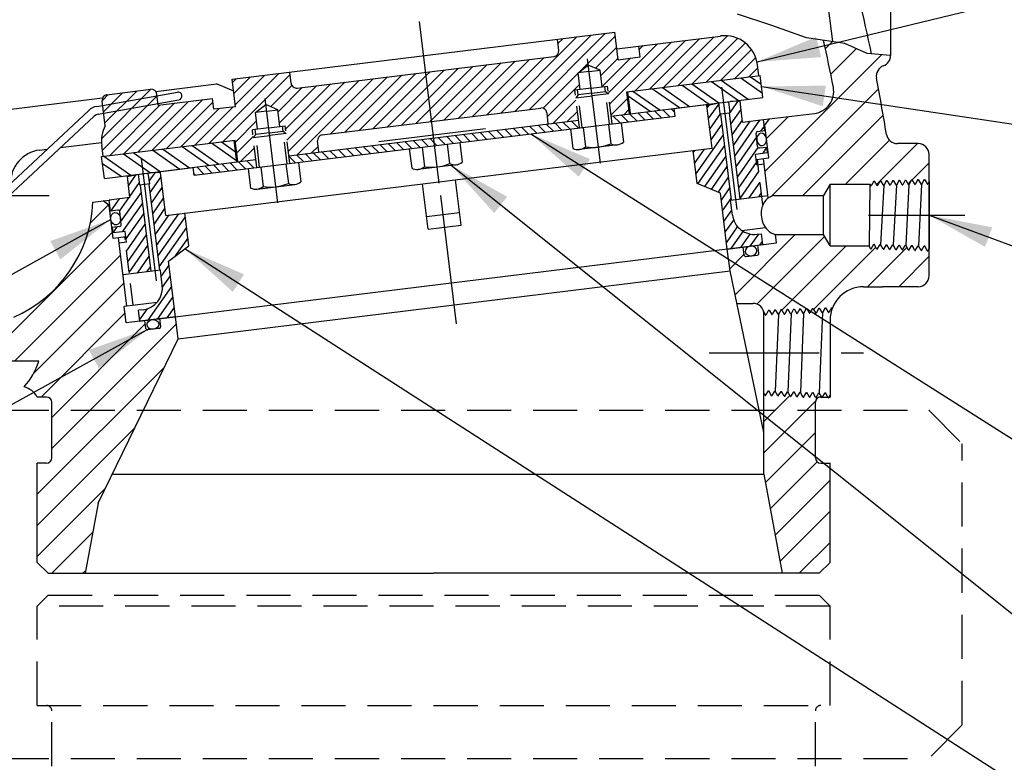
# Model space of a CAD drawing. Extents: x 7.7 to 48.9, y 0 to 36.7.
# Drawn here: x 31.8 to 43, y 13.1 to 21.5 of the extents above; entities that cross this region are included whole.
import ezdxf

# ---------------------------------------------------------------- set-up
doc = ezdxf.new("R2010")
doc.units = 0
doc.header["$MEASUREMENT"] = 0
for name, pattern in [('CENTER', [2, 1.25, -0.25, 0.25, -0.25]), ('DASHED', [0.75, 0.5, -0.25]), ('DASHED2', [0.375, 0.25, -0.125]), ('HIDDEN', [0.375, 0.25, -0.125])]:
    doc.linetypes.add(name, pattern=pattern)
doc.layers.get('0').update_dxf_attribs({"linetype": 'CONTINUOUS'})
for name, color, linetype in [('CLAPPER', 3, 'CONTINUOUS'), ('CLINE', 4, 'CENTER'), ('DASH', 8, 'DASHED'), ('HATCH', 4, 'CONTINUOUS'), ('NUMBER', 2, 'CONTINUOUS'), ('SEAT', 6, 'CONTINUOUS'), ('SPRING', 2, 'CONTINUOUS')]:
    doc.layers.add(name, color=color, linetype=linetype)
doc.styles.add('ROMAN', font='ROMANS.shx', dxfattribs={"oblique": 15, "height": 0.2})
doc.styles.get("Standard").update_dxf_attribs({"font": 'HVL___.TTF'})
doc.dimstyles.get("Standard").update_dxf_attribs({"dimtxt": 0.18, "dimasz": 0.18, "dimexe": 0.18, "dimexo": 0.0625, "dimgap": 0.09, "dimtad": 0, "dimtih": 1, "dimtoh": 1, "dimdec": 4, "dimzin": 0, "dimdsep": 46, "dimtxsty": 'Standard', "dimcen": 0.09, "dimadec": 0, "dimazin": 0, "dimtfac": 1, "dimtdec": 4, "dimtofl": 0, "dimtmove": 0, "dimatfit": 3, "dimfxl": 0, "dimtolj": 1, "dimtzin": 0, "dimarcsym": 0})

# ---------------------------------------------------------------- blocks, each defined once
blk = doc.blocks.new('*X3')
at = {"color": 0}
for p, q in [((40.766, 5.41), (41.627, 6.272)), ((40.927, 5.43), (41.788, 6.291)), ((41.088, 5.45), (41.949, 6.311)), ((41.659, 5.879), (42.062, 6.283)), ((42.61, 5.699), (43.184, 6.273)), ((42.771, 5.719), (43.336, 6.284)), ((41.411, 6.197), (41.466, 6.252)), ((41.839, 5.918), (42.078, 6.157)), ((41.984, 5.638), (42.54, 6.194)), ((41.999, 5.512), (42.701, 6.214)), ((42.288, 5.66), (42.862, 6.234)), ((42.333, 6.129), (42.378, 6.175)), ((42.449, 5.679), (43.023, 6.254)), ((42.933, 5.739), (43.45, 6.256)), ((43.094, 5.759), (43.538, 6.203)), ((40.604, 5.39), (41.25, 6.036)), ((43.255, 5.778), (43.607, 6.131)), ((43.416, 5.798), (43.656, 6.038)), ((39.96, 5.453), (40.444, 5.937)), ((39.975, 5.327), (40.605, 5.957)), ((40.121, 5.331), (40.766, 5.977)), ((40.282, 5.351), (40.927, 5.996)), ((40.443, 5.371), (41.089, 6.016)), ((41.899, 5.836), (42.093, 6.031)), ((41.914, 5.711), (42.235, 6.031)), ((37.451, 5.066), (38.241, 5.856)), ((37.612, 5.086), (38.369, 5.842)), ((37.733, 5.631), (37.919, 5.816)), ((37.749, 5.505), (38.08, 5.836)), ((38.831, 5.173), (39.476, 5.818)), ((38.992, 5.193), (39.638, 5.838)), ((39.153, 5.212), (39.799, 5.858)), ((39.315, 5.232), (39.913, 5.831)), ((39.913, 5.831), (39.96, 5.878)), ((39.929, 5.705), (40.121, 5.897)), ((39.944, 5.579), (40.283, 5.917)), ((41.243, 5.464), (41.639, 5.86)), ((43.577, 5.818), (43.68, 5.921)), ((37.718, 5.757), (37.758, 5.797)), ((38.149, 5.481), (38.39, 5.721)), ((38.249, 5.298), (38.67, 5.719)), ((38.319, 5.226), (38.832, 5.739)), ((38.334, 5.1), (38.993, 5.759)), ((38.35, 4.974), (39.154, 5.779)), ((38.454, 4.937), (39.315, 5.798)), ((39.476, 5.252), (39.929, 5.705)), ((41.292, 5.371), (41.655, 5.734)), ((36.23, 5.118), (36.79, 5.678)), ((36.237, 5.549), (36.307, 5.618)), ((36.239, 4.985), (36.86, 5.606)), ((36.253, 5.423), (36.468, 5.638)), ((36.268, 5.297), (36.629, 5.658)), ((38.234, 5.424), (38.509, 5.699)), ((36.323, 4.927), (36.897, 5.501)), ((36.484, 4.947), (37.058, 5.521)), ((36.645, 4.967), (37.219, 5.541)), ((36.806, 4.987), (37.381, 5.561)), ((36.968, 5.006), (37.494, 5.532)), ((39.637, 5.272), (39.944, 5.579)), ((41.356, 5.293), (41.616, 5.554)), ((42.015, 5.387), (42.202, 5.574)), ((37.129, 5.026), (37.56, 5.457)), ((37.29, 5.046), (37.721, 5.477)), ((39.798, 5.292), (39.96, 5.453)), ((41.517, 5.313), (41.632, 5.428)), ((42.162, 5.392), (42.217, 5.448)), ((37.749, 5.08), (37.99, 5.321)), ((39.96, 5.311), (39.975, 5.327)), ((37.764, 4.954), (37.951, 5.141)), ((38.615, 4.957), (38.69, 5.031)), ((37.809, 4.858), (37.967, 5.016)), ((37.97, 4.878), (37.982, 4.89))]:
    blk.add_line(p, q, dxfattribs=at)
blk = doc.blocks.new('*X4')
at = {"color": 0}
for p, q in [((42.116, 5.296), (42.035, 5.377)), ((42.21, 5.308), (42.129, 5.388)), ((42.305, 5.319), (42.224, 5.4)), ((42.399, 5.331), (42.318, 5.411)), ((42.493, 5.342), (42.413, 5.423)), ((42.588, 5.354), (42.507, 5.435)), ((42.682, 5.366), (42.602, 5.446)), ((42.734, 5.419), (42.696, 5.458)), ((41.171, 5.18), (41.09, 5.261)), ((41.265, 5.192), (41.185, 5.272)), ((41.36, 5.203), (41.279, 5.284)), ((41.454, 5.215), (41.374, 5.296)), ((41.549, 5.226), (41.468, 5.307)), ((41.643, 5.238), (41.562, 5.319)), ((40.226, 5.064), (40.145, 5.145)), ((40.321, 5.076), (40.24, 5.156)), ((40.415, 5.087), (40.334, 5.168)), ((40.51, 5.099), (40.429, 5.18)), ((40.604, 5.11), (40.523, 5.191)), ((40.699, 5.122), (40.618, 5.203)), ((40.793, 5.134), (40.712, 5.214)), ((40.888, 5.145), (40.807, 5.226)), ((40.982, 5.157), (40.901, 5.238)), ((41.076, 5.168), (40.996, 5.249)), ((39.376, 4.96), (39.295, 5.04)), ((39.47, 4.971), (39.39, 5.052)), ((39.565, 4.983), (39.484, 5.064)), ((39.659, 4.994), (39.579, 5.075)), ((39.754, 5.006), (39.673, 5.087)), ((39.848, 5.018), (39.768, 5.098)), ((39.943, 5.029), (39.862, 5.11)), ((40.007, 5.071), (39.957, 5.122)), ((40.037, 5.041), (40.007, 5.071)), ((40.132, 5.052), (40.051, 5.133)), ((38.431, 4.844), (38.356, 4.919)), ((38.526, 4.855), (38.445, 4.936)), ((38.62, 4.867), (38.54, 4.948)), ((38.715, 4.878), (38.634, 4.959)), ((38.809, 4.89), (38.728, 4.971)), ((38.904, 4.902), (38.823, 4.982)), ((38.998, 4.913), (38.917, 4.994)), ((39.093, 4.925), (39.012, 5.006)), ((39.187, 4.936), (39.106, 5.017)), ((39.282, 4.948), (39.201, 5.029)), ((37.487, 4.728), (37.406, 4.808)), ((37.581, 4.739), (37.5, 4.82)), ((37.676, 4.751), (37.595, 4.832)), ((37.77, 4.762), (37.689, 4.843)), ((37.865, 4.774), (37.784, 4.855)), ((37.959, 4.786), (37.878, 4.866)), ((37.985, 4.866), (37.973, 4.878)), ((37.298, 4.704), (37.279, 4.723)), ((37.392, 4.716), (37.311, 4.797))]:
    blk.add_line(p, q, dxfattribs=at)
blk = doc.blocks.new('*X5')
at = {"color": 0}
for p, q in [((43.598, 5.821), (43.719, 5.736)), ((42.82, 5.725), (43.126, 5.511)), ((42.931, 5.739), (43.237, 5.524)), ((43.153, 5.766), (43.46, 5.552)), ((43.265, 5.78), (43.571, 5.565)), ((43.487, 5.807), (43.732, 5.636)), ((42.208, 5.604), (42.458, 5.429)), ((42.263, 5.657), (42.57, 5.442)), ((42.486, 5.684), (42.792, 5.47)), ((42.597, 5.698), (42.903, 5.483)), ((42.233, 5.404), (42.236, 5.401)), ((37.257, 5.042), (37.563, 4.828)), ((37.48, 5.069), (37.764, 4.87)), ((37.591, 5.083), (37.752, 4.97)), ((36.256, 4.919), (36.562, 4.705)), ((36.478, 4.946), (36.785, 4.732)), ((36.59, 4.96), (36.896, 4.746)), ((36.812, 4.987), (37.118, 4.773)), ((36.923, 5.001), (37.23, 4.787)), ((37.146, 5.028), (37.452, 4.814)), ((36.241, 4.838), (36.451, 4.691))]:
    blk.add_line(p, q, dxfattribs=at)
blk = doc.blocks.new('*X6')
at = {"color": 0}
for p, q in [((43.106, 5.467), (43.131, 5.501)), ((43.121, 5.347), (43.24, 5.515)), ((43.35, 5.532), (43.354, 5.537)), ((43.359, 5.403), (43.456, 5.542)), ((43.136, 5.226), (43.257, 5.399)), ((43.374, 5.282), (43.491, 5.449)), ((43.151, 5.105), (43.275, 5.283)), ((43.389, 5.162), (43.505, 5.328)), ((43.404, 5.041), (43.595, 5.315)), ((43.418, 4.921), (43.703, 5.328)), ((43.715, 5.203), (43.755, 5.259)), ((42.978, 4.717), (43.29, 5.162)), ((43, 4.607), (43.305, 5.042)), ((43.433, 4.8), (43.665, 5.132)), ((42.948, 4.958), (42.968, 4.986)), ((42.963, 4.837), (43.076, 4.999)), ((43.077, 4.574), (43.32, 4.921)), ((43.448, 4.68), (43.684, 5.017)), ((43.739, 4.954), (43.784, 5.018)), ((43.463, 4.559), (43.664, 4.847)), ((36.536, 4.583), (36.625, 4.71)), ((36.772, 4.637), (36.839, 4.732)), ((43.153, 4.542), (43.334, 4.801)), ((43.478, 4.439), (43.692, 4.745)), ((36.551, 4.463), (36.662, 4.62)), ((36.781, 4.508), (36.906, 4.685)), ((43.229, 4.509), (43.349, 4.68)), ((43.582, 4.446), (43.707, 4.624)), ((36.45, 4.177), (36.682, 4.508)), ((36.796, 4.387), (36.92, 4.565)), ((43.266, 4.42), (43.364, 4.56)), ((43.691, 4.46), (43.721, 4.504)), ((36.317, 4.411), (36.324, 4.422)), ((36.336, 4.297), (36.433, 4.435)), ((36.434, 4.296), (36.541, 4.448)), ((36.469, 4.062), (36.697, 4.388)), ((36.811, 4.267), (36.935, 4.444)), ((43.281, 4.3), (43.379, 4.439)), ((36.511, 3.98), (36.712, 4.267)), ((36.826, 4.146), (36.95, 4.324)), ((36.84, 4.026), (36.999, 4.253)), ((36.855, 3.905), (37.108, 4.266)), ((43.296, 4.179), (43.385, 4.307)), ((36.512, 3.841), (36.727, 4.147)), ((36.87, 3.785), (37.182, 4.23)), ((43.311, 4.059), (43.406, 4.194)), ((36.361, 4.049), (36.408, 4.117)), ((36.527, 3.72), (36.742, 4.026)), ((36.885, 3.664), (37.197, 4.11)), ((43.325, 3.938), (43.451, 4.118)), ((43.378, 3.871), (43.514, 4.066)), ((43.486, 3.885), (43.592, 4.036)), ((43.595, 3.898), (43.691, 4.036)), ((37.071, 3.788), (37.212, 3.989)), ((43.703, 3.911), (43.733, 3.953)), ((36.542, 3.6), (36.756, 3.906)), ((36.637, 3.594), (36.771, 3.785)), ((36.746, 3.607), (36.786, 3.665)), ((36.908, 3.556), (36.997, 3.683)), ((36.922, 3.434), (37.012, 3.563)), ((36.758, 3.059), (37.027, 3.442)), ((36.867, 3.072), (37.042, 3.322)), ((36.664, 3.066), (36.75, 3.188)), ((36.975, 3.085), (37.057, 3.201))]:
    blk.add_line(p, q, dxfattribs=at)
blk = doc.blocks.new('*X8')
at = {"color": 0}
for p, q in [((39.948, 18.381), (40.631, 19.065)), ((40.195, 18.275), (40.963, 19.043)), ((40.479, 18.206), (41.208, 18.934)), ((40.839, 18.212), (41.547, 18.919)), ((41.452, 18.471), (41.899, 18.918)), ((39.888, 18.675), (40.049, 18.836)), ((41.806, 18.471), (42.151, 18.817)), ((40.435, 18.161), (40.454, 18.18))]:
    blk.add_line(p, q, dxfattribs=at)
blk = doc.blocks.new('*X13')
at = {"color": 0}
for p, q in [((40.973, 21.174), (41.052, 21.253)), ((41.034, 20.882), (41.326, 21.173)), ((40.288, 19.782), (41.61, 21.104)), ((40.356, 19.496), (41.576, 20.716)), ((40.305, 20.152), (40.554, 20.401)), ((40.718, 19.505), (41.63, 20.417)), ((41.202, 19.635), (41.701, 20.134)), ((41.552, 19.632), (42.017, 20.096)), ((41.957, 19.683), (42.151, 19.877)), ((41.912, 19.638), (41.945, 19.671))]:
    blk.add_line(p, q, dxfattribs=at)

msp = doc.modelspace()

# ---------------------------------------------------------------- hatches: boundary and pattern name
at = {"layer": 'HATCH'}
h = msp.add_hatch(dxfattribs=at)
h.set_pattern_fill('ANSI31', color=256, scale=2, style=0)
h.paths.add_polyline_path([(32.611, 28.211, 0.164804), (32.714, 28.515), (32.714, 28.749), (32.192, 28.749), (32.192, 28.659, -0.222571), (32.17, 28.612, -0.189305), (32.125, 28.436, 0.115506), (29.324, 21.702, -0.371233), (29.201, 21.595), (28.973, 21.595, 0.414214), (28.848, 21.47), (28.848, 21.004), (28.866, 20.971), (28.872, 20.971), (28.915, 21.04), (28.953, 20.968), (28.958, 20.968), (29.001, 21.037), (29.04, 20.965), (29.045, 20.965), (29.088, 21.035), (29.127, 20.963), (29.132, 20.962), (29.175, 21.032), (29.214, 20.96), (29.219, 20.96), (29.262, 21.029), (29.301, 20.957), (29.306, 20.957), (29.349, 21.026), (29.388, 20.954), (29.393, 20.954), (29.436, 21.024), (29.475, 20.952), (29.48, 20.952), (29.523, 21.021), (29.562, 20.949), (29.567, 20.949), (29.61, 21.018), (29.651, 20.942), (29.654, 20.946), (29.648, 20.946), (29.612, 21.014), (29.607, 21.014), (29.567, 20.949), (29.545, 19.845), (29.664, 19.845, -0.158645)])
h.paths.add_polyline_path([(29.713, 21.011), (29.699, 21.011), (29.703, 21.003, -0.023907)], flags=16)
h.paths.add_polyline_path([(32.714, 30.599), (32.15, 30.599), (32.026, 30.475), (32.026, 29.349), (32.132, 29.349, -0.414214), (32.192, 29.289), (32.192, 28.749), (32.714, 28.749)])
h = msp.add_hatch(dxfattribs=at)
h.set_pattern_fill('ANSI31', color=256, scale=2, style=0)
h.paths.add_polyline_path([(33.626, 17.881), (33.595, 18.13), (33.417, 18.108), (33.428, 18.019, -0.414214), (33.41, 17.997), (33.281, 17.981, -0.414214), (33.259, 17.998), (33.248, 18.088), (33.037, 18.062), (33.014, 18.248), (33.044, 18.252), (32.949, 19.027), (32.888, 19.02), (32.842, 19.392), (32.773, 19.446), (32.658, 19.432, -0.285698), (31.76, 18.126), (30.561, 18.126, -0.141445), (29.92, 18.657), (29.785, 18.657, -0.26387), (29.678, 18.718), (29.653, 18.673), (29.61, 18.742), (29.605, 18.742), (29.566, 18.67), (29.523, 18.739), (29.518, 18.739), (29.479, 18.667), (29.436, 18.737), (29.431, 18.736), (29.393, 18.664), (29.35, 18.734), (29.344, 18.734), (29.306, 18.662), (29.263, 18.731), (29.257, 18.731), (29.219, 18.659), (29.176, 18.728), (29.17, 18.728), (29.132, 18.656), (29.089, 18.726), (29.083, 18.726), (29.045, 18.654), (29.002, 18.723), (28.997, 18.723), (28.958, 18.651), (28.915, 18.72), (28.91, 18.72), (28.871, 18.648), (28.856, 18.672), (28.848, 18.657), (28.848, 18.22, 0.414214), (28.973, 18.095), (29.686, 18.095, -0.193958), (29.773, 18.061, 0.103086), (30.464, 17.626), (32.043, 17.626, -0.112972), (31.877, 17.336, -0.196254), (32.026, 17.22), (32.132, 17.22, -0.414214), (32.192, 17.16), (32.192, 17.07), (33.231, 17.07)])
h.paths.add_polyline_path([(33.231, 17.07), (32.192, 17.07), (32.192, 16.53, -0.414214), (32.132, 16.47), (32.026, 16.47), (32.026, 15.344), (32.15, 15.22), (32.571, 15.22), (32.716, 16.016)])
h.paths.add_polyline_path([(41.026, 16.47), (40.92, 16.47, -0.414214), (40.86, 16.53), (40.86, 17.07), (40.276, 17.07), (40.276, 16.345), (40.481, 15.22), (40.902, 15.22), (41.026, 15.344)])
h.paths.add_polyline_path([(40.92, 17.22), (40.93, 17.22), (40.904, 17.268), (40.9, 17.269), (40.864, 17.212), (40.833, 17.271), (40.828, 17.271), (40.793, 17.214), (40.761, 17.273), (40.757, 17.273), (40.722, 17.216), (40.69, 17.275), (40.687, 17.275), (40.684, 17.272), (40.65, 17.219), (40.619, 17.277), (40.614, 17.278), (40.579, 17.221), (40.547, 17.28), (40.543, 17.28), (40.511, 17.229), (40.504, 17.229), (40.475, 17.284), (40.47, 17.284), (40.435, 17.228), (40.403, 17.286), (40.399, 17.287), (40.363, 17.23), (40.332, 17.289), (40.327, 17.289), (40.292, 17.232), (40.276, 17.262), (40.276, 17.07), (40.86, 17.07), (40.86, 17.16, -0.414214)])

# ---------------------------------------------------------------- linework, layer by layer
for p, q in [((41.713, 24.345), (41.713, 21.095)), ((40.949, 22.087), (41.052, 21.253)), ((40.367, 21.437), (39.977, 21.565)), ((40.758, 21.296), (40.367, 21.437)), ((41.193, 21.232), (40.758, 21.296)), ((41.449, 21.117), (41.193, 21.232)), ((41.713, 21.095), (41.449, 21.117)), ((40.272, 20.367), (40.849, 20.437)), ((40.286, 20.306), (40.34, 20.375)), ((40.332, 19.934), (40.286, 20.306)), ((42.026, 20.096), (41.79, 20.096)), ((40.186, 19.916), (40.332, 19.934)), ((40.325, 19.479), (40.27, 19.926)), ((42.151, 18.596), (42.151, 19.971)), ((41.595, 19.672), (41.565, 19.618)), ((41.595, 19.672), (41.599, 19.672)), ((41.599, 19.672), (41.632, 19.62)), ((41.666, 19.675), (41.637, 19.62)), ((41.666, 19.675), (41.671, 19.675)), ((41.671, 19.675), (41.703, 19.622)), ((41.737, 19.677), (41.708, 19.622)), ((41.737, 19.677), (41.742, 19.677)), ((41.742, 19.677), (41.775, 19.624)), ((41.809, 19.679), (41.779, 19.624)), ((41.809, 19.679), (41.813, 19.679)), ((41.813, 19.679), (41.846, 19.626)), ((41.88, 19.681), (41.851, 19.626)), ((41.88, 19.681), (41.885, 19.681)), ((41.885, 19.681), (41.918, 19.628)), ((41.952, 19.683), (41.922, 19.629)), ((41.952, 19.683), (41.956, 19.684)), ((41.956, 19.684), (41.989, 19.631)), ((42.023, 19.686), (41.994, 19.631)), ((42.023, 19.686), (42.028, 19.686)), ((42.028, 19.686), (42.06, 19.633)), ((42.094, 19.688), (42.065, 19.633)), ((42.094, 19.688), (42.099, 19.688)), ((42.099, 19.688), (42.132, 19.635)), ((41.026, 19.635), (40.951, 19.505)), ((41.026, 19.635), (41.477, 19.635)), ((41.026, 18.934), (41.026, 19.635)), ((41.477, 19.635), (41.469, 18.934)), ((41.477, 19.635), (41.489, 19.615)), ((41.489, 19.615), (41.494, 19.615)), ((41.523, 19.67), (41.494, 19.615)), ((41.523, 19.67), (41.528, 19.67)), ((41.528, 19.67), (41.561, 19.617)), ((41.561, 19.617), (41.565, 19.618)), ((41.637, 19.62), (41.6, 18.952)), ((41.632, 19.62), (41.637, 19.62)), ((41.703, 19.622), (41.708, 19.622)), ((41.779, 19.624), (41.744, 18.945)), ((41.775, 19.624), (41.779, 19.624)), ((41.846, 19.626), (41.851, 19.626)), ((41.922, 19.629), (41.886, 18.941)), ((41.918, 19.628), (41.922, 19.629)), ((41.989, 19.631), (41.994, 19.631)), ((42.065, 19.633), (42.029, 18.936)), ((42.06, 19.633), (42.065, 19.633)), ((42.132, 19.635), (42.136, 19.635)), ((42.151, 19.663), (42.136, 19.635)), ((42.151, 19.664), (42.151, 18.906)), ((32.658, 19.432), (32.841, 19.454)), ((40.388, 19.505), (40.951, 19.505)), ((40.951, 19.065), (40.951, 19.505)), ((32.842, 19.392), (32.773, 19.446)), ((32.888, 19.02), (32.842, 19.392)), ((40.024, 19.109), (40.293, 19.142)), ((33.034, 19.038), (32.888, 19.02)), ((33.044, 18.252), (32.949, 19.027)), ((40.407, 19.065), (40.951, 19.065)), ((40.419, 18.968), (40.407, 19.065)), ((41.026, 18.934), (40.951, 19.065)), ((39.86, 18.899), (40.419, 18.968)), ((39.891, 18.65), (39.86, 18.899)), ((40.05, 18.832), (40.039, 18.921)), ((40.219, 18.853), (40.208, 18.942)), ((41.026, 18.934), (41.469, 18.934)), ((41.486, 18.902), (41.469, 18.934)), ((41.486, 18.902), (41.491, 18.901)), ((41.491, 18.901), (41.524, 18.954)), ((41.524, 18.954), (41.528, 18.954)), ((41.558, 18.899), (41.528, 18.954)), ((41.558, 18.899), (41.562, 18.899)), ((41.562, 18.899), (41.595, 18.952)), ((41.595, 18.952), (41.6, 18.952)), ((41.629, 18.897), (41.6, 18.952)), ((41.629, 18.897), (41.636, 18.897)), ((41.636, 18.897), (41.668, 18.947)), ((41.668, 18.947), (41.672, 18.947)), ((41.702, 18.892), (41.672, 18.947)), ((41.702, 18.892), (41.706, 18.892)), ((41.706, 18.892), (41.739, 18.945)), ((41.739, 18.945), (41.744, 18.945)), ((41.773, 18.89), (41.744, 18.945)), ((41.773, 18.89), (41.778, 18.89)), ((41.778, 18.89), (41.81, 18.943)), ((41.81, 18.943), (41.815, 18.943)), ((41.844, 18.888), (41.815, 18.943)), ((41.849, 18.888), (41.882, 18.941)), ((41.882, 18.941), (41.886, 18.941)), ((41.916, 18.886), (41.886, 18.941)), ((41.92, 18.886), (41.953, 18.939)), ((41.953, 18.939), (41.958, 18.938)), ((41.987, 18.884), (41.958, 18.938)), ((41.992, 18.883), (42.025, 18.936)), ((42.025, 18.936), (42.029, 18.936)), ((42.059, 18.881), (42.029, 18.936)), ((42.063, 18.881), (42.096, 18.934)), ((42.096, 18.934), (42.101, 18.934)), ((42.13, 18.879), (42.101, 18.934)), ((42.135, 18.879), (42.151, 18.905)), ((40.072, 18.815), (40.201, 18.83)), ((41.844, 18.888), (41.849, 18.888)), ((41.916, 18.886), (41.92, 18.886)), ((41.987, 18.884), (41.992, 18.883)), ((42.059, 18.881), (42.063, 18.881)), ((42.13, 18.879), (42.135, 18.879)), ((33.626, 17.881), (39.891, 18.65)), ((40.276, 16.817), (39.891, 18.65)), ((41.406, 18.471), (41.622, 18.471)), ((42.026, 18.471), (41.622, 18.471)), ((33.386, 18.294), (33.014, 18.248)), ((33.037, 18.062), (33.014, 18.248)), ((39.968, 18.282), (40.151, 18.282)), ((40.684, 18.221), (40.654, 18.166)), ((40.684, 18.221), (40.688, 18.221)), ((40.688, 18.221), (40.721, 18.168)), ((40.755, 18.223), (40.726, 18.168)), ((40.755, 18.223), (40.76, 18.223)), ((40.76, 18.223), (40.793, 18.17)), ((40.827, 18.225), (40.797, 18.17)), ((40.827, 18.225), (40.831, 18.225)), ((40.831, 18.225), (40.864, 18.172)), ((40.898, 18.227), (40.869, 18.172)), ((40.898, 18.227), (40.903, 18.227)), ((40.903, 18.227), (40.935, 18.175)), ((40.969, 18.23), (40.94, 18.175)), ((40.969, 18.23), (40.974, 18.23)), ((40.974, 18.23), (41.007, 18.177)), ((41.041, 18.232), (41.011, 18.177)), ((41.041, 18.232), (41.045, 18.232)), ((41.045, 18.232), (41.05, 18.224)), ((33.595, 18.13), (33.037, 18.062)), ((33.428, 18.019), (33.417, 18.108)), ((33.626, 17.881), (33.595, 18.13)), ((40.272, 18.188), (40.295, 18.15)), ((40.276, 17.262), (40.276, 18.182)), ((40.276, 16.817), (40.276, 18.157)), ((40.295, 18.15), (40.3, 18.151)), ((40.329, 18.205), (40.3, 18.151)), ((40.329, 18.205), (40.334, 18.205)), ((40.334, 18.205), (40.366, 18.155)), ((40.366, 18.155), (40.37, 18.155)), ((40.4, 18.21), (40.37, 18.155)), ((40.4, 18.21), (40.404, 18.21)), ((40.442, 18.157), (40.403, 17.286)), ((40.404, 18.21), (40.437, 18.157)), ((40.437, 18.157), (40.442, 18.157)), ((40.471, 18.212), (40.442, 18.157)), ((40.471, 18.212), (40.476, 18.212)), ((40.476, 18.212), (40.507, 18.161)), ((40.507, 18.161), (40.512, 18.161)), ((40.541, 18.216), (40.512, 18.161)), ((40.541, 18.216), (40.546, 18.216)), ((40.546, 18.216), (40.578, 18.163)), ((40.583, 18.164), (40.547, 17.28)), ((40.578, 18.163), (40.583, 18.164)), ((40.612, 18.218), (40.583, 18.164)), ((40.612, 18.218), (40.617, 18.219)), ((40.617, 18.219), (40.65, 18.166)), ((40.65, 18.166), (40.654, 18.166)), ((40.726, 18.168), (40.69, 17.275)), ((40.721, 18.168), (40.726, 18.168)), ((40.793, 18.17), (40.797, 18.17)), ((40.864, 18.172), (40.869, 18.172)), ((40.94, 18.175), (40.904, 17.268)), ((40.935, 18.175), (40.94, 18.175)), ((41.007, 18.177), (41.011, 18.177)), ((33.259, 17.998), (33.248, 18.088)), ((33.41, 17.997), (33.281, 17.981)), ((41.026, 18.091), (41.026, 17.22)), ((32.716, 16.016), (33.626, 17.881)), ((32.043, 17.626), (30.459, 17.626)), ((32.132, 17.22), (32.026, 17.22)), ((40.29, 17.236), (40.276, 17.262)), ((40.29, 17.236), (40.294, 17.236)), ((40.294, 17.236), (40.327, 17.289)), ((40.327, 17.289), (40.332, 17.289)), ((40.361, 17.234), (40.332, 17.289)), ((40.361, 17.234), (40.366, 17.234)), ((40.366, 17.234), (40.399, 17.287)), ((40.399, 17.287), (40.403, 17.286)), ((40.433, 17.232), (40.403, 17.286)), ((40.433, 17.232), (40.437, 17.232)), ((40.437, 17.232), (40.47, 17.284)), ((40.47, 17.284), (40.475, 17.284)), ((40.504, 17.229), (40.475, 17.284)), ((40.504, 17.229), (40.511, 17.229)), ((40.511, 17.229), (40.543, 17.28)), ((40.543, 17.28), (40.547, 17.28)), ((40.577, 17.225), (40.547, 17.28)), ((40.577, 17.225), (40.581, 17.225)), ((40.581, 17.225), (40.614, 17.278)), ((40.614, 17.278), (40.619, 17.277)), ((40.648, 17.223), (40.619, 17.277)), ((40.648, 17.223), (40.653, 17.222)), ((40.653, 17.222), (40.685, 17.275)), ((40.684, 17.272), (40.687, 17.275)), ((40.685, 17.275), (40.69, 17.275)), ((40.719, 17.22), (40.69, 17.275)), ((40.719, 17.22), (40.724, 17.22)), ((40.724, 17.22), (40.757, 17.273)), ((40.757, 17.273), (40.761, 17.273)), ((40.791, 17.218), (40.761, 17.273)), ((40.791, 17.218), (40.795, 17.218)), ((40.795, 17.218), (40.828, 17.271)), ((40.828, 17.271), (40.833, 17.271)), ((40.862, 17.216), (40.833, 17.271)), ((40.862, 17.216), (40.867, 17.216)), ((40.867, 17.216), (40.9, 17.269)), ((40.9, 17.269), (40.904, 17.268)), ((40.934, 17.214), (40.904, 17.268)), ((40.92, 17.22), (41.026, 17.22)), ((40.934, 17.214), (40.938, 17.214)), ((40.938, 17.214), (40.971, 17.266)), ((40.971, 17.266), (40.976, 17.266)), ((41.005, 17.211), (40.976, 17.266)), ((41.01, 17.211), (41.026, 17.238)), ((32.192, 16.53), (32.192, 17.16)), ((40.86, 16.53), (40.86, 17.16)), ((41.005, 17.211), (41.01, 17.211)), ((40.276, 16.345), (40.276, 17.07)), ((32.026, 15.344), (32.026, 16.47)), ((32.132, 16.47), (32.026, 16.47)), ((40.92, 16.47), (41.026, 16.47)), ((41.026, 15.344), (41.026, 16.47)), ((32.877, 16.345), (40.276, 16.345)), ((40.276, 16.345), (40.481, 15.22)), ((32.716, 16.016), (32.571, 15.22)), ((32.026, 15.344), (32.15, 15.22)), ((41.026, 15.344), (40.902, 15.22)), ((32.15, 15.22), (36.526, 15.22)), ((40.902, 15.22), (36.526, 15.22))]:
    msp.add_line(p, q)
at = {"linetype": 'DASHED2'}
for p, q in [((40.264, 19.401), (40.201, 19.918)), ((33.114, 18.261), (33.019, 19.036))]:
    msp.add_line(p, q, dxfattribs=at)
msp.add_lwpolyline([(40.388, 19.505, 0.12275), (40.327, 19.48, 0.105454), (40.275, 19.423, 0.08766), (40.248, 19.349, 0.078216), (40.247, 19.261, 0.078216), (40.272, 19.176, 0.08766), (40.318, 19.112, 0.140622), (40.407, 19.065, 0.12275)], format="xyb")
for centre, radius, start, end in [((24.815, 17.137), 17.127, 4.4685, 4.4685), ((43.989, 19.501), 14.329, 142.5661, 180), ((20.714, 16.796), 21.227, 11.7355, 15.1802), ((20.714, 16.796), 20.727, 10.95, 12.4596), ((41.588, 21.095), 0.125, 290.4959, 0), ((41.676, 20.861), 0.125, 110.4959, 190.9762), ((20.714, 16.796), 21.227, 9.2259, 10.9762), ((40.818, 20.686), 0.25, 277, 10.95), ((41.79, 20.221), 0.125, 190.2989, 270), ((42.026, 19.971), 0.125, 0, 90), ((31.16, 19.501), 1.5, 293.5565, 357.3347), ((40.07, 18.834), 0.02, 187, 277), ((40.199, 18.85), 0.02, 277, 7), ((42.026, 18.596), 0.125, 270, 0), ((41.406, 18.091), 0.38, 90, 180), ((40.151, 18.157), 0.125, 0, 90), ((33.279, 18.001), 0.02, 187, 277), ((33.408, 18.017), 0.02, 277, 7), ((31.326, 17.845), 0.75, 317.2403, 343.0223), ((31.81, 17.095), 0.25, 30, 74.4136), ((32.132, 17.16), 0.06, 0, 90), ((40.92, 17.16), 0.06, 90, 180), ((32.132, 16.53), 0.06, 270, 0), ((40.92, 16.53), 0.06, 180, 270)]:
    msp.add_arc(centre, radius, start, end)
at = {"extrusion": (0, 0, -1)}
for centre, major_axis, ratio in [((40.25, 20.143), (-0.0087, 0.071), 0.775553), ((40.13, 18.877), (-0.066, -0.0081), 0.827611)]:
    msp.add_ellipse(centre, major_axis=major_axis, ratio=ratio, dxfattribs=at)
for centre, major_axis, ratio in [((32.916, 19.243), (-0.0087, 0.071), 0.775553), ((33.339, 18.043), (0.066, 0.0081), 0.827611)]:
    msp.add_ellipse(centre, major_axis=major_axis, ratio=ratio)
at = {"layer": 'CLAPPER'}
for p, q in [((36.589, 19.648), (36.364, 21.479)), ((34.24, 20.825), (38.583, 21.358)), ((38.621, 21.047), (38.583, 21.358)), ((37.946, 21.153), (37.931, 21.278)), ((38.606, 21.171), (39.784, 21.316)), ((38.869, 21.078), (38.854, 21.202)), ((34.976, 20.726), (37.892, 21.084)), ((38.419, 19.872), (38.274, 21.056)), ((38.621, 21.047), (38.869, 21.078)), ((34.907, 20.78), (34.892, 20.905)), ((38.165, 20.898), (38.282, 20.986)), ((38.291, 20.913), (38.165, 20.898)), ((38.418, 20.929), (38.282, 20.986)), ((38.291, 20.913), (38.418, 20.929)), ((38.441, 20.74), (38.418, 20.929)), ((40.217, 20.865), (40.202, 20.99)), ((34.278, 20.514), (34.24, 20.825)), ((38.188, 20.709), (38.165, 20.898)), ((38.719, 20.681), (40.233, 20.867)), ((40.264, 20.619), (40.233, 20.867)), ((32.817, 20.65), (33.315, 20.711)), ((33.372, 20.687), (34.062, 20.772)), ((34.256, 20.689), (34.062, 20.772)), ((38.314, 20.724), (38.128, 20.702)), ((38.314, 20.724), (38.5, 20.747)), ((38.321, 20.668), (38.476, 20.687)), ((38.476, 20.687), (38.511, 20.66)), ((38.749, 20.433), (38.719, 20.681)), ((38.759, 20.435), (38.729, 20.683)), ((31.05, 20.402), (32.768, 20.613)), ((32.798, 20.296), (32.763, 20.581)), ((33.399, 20.532), (33.384, 20.657)), ((33.399, 20.532), (34.015, 20.608)), ((34.03, 20.484), (34.015, 20.608)), ((34.759, 19.423), (34.613, 20.606)), ((38.166, 20.649), (38.139, 20.614)), ((38.139, 20.614), (38.325, 20.637)), ((38.321, 20.668), (38.166, 20.649)), ((38.511, 20.66), (38.325, 20.637)), ((38.542, 20.408), (40.264, 20.619)), ((34.278, 20.514), (34.03, 20.484)), ((34.504, 20.448), (34.622, 20.537)), ((34.631, 20.464), (34.504, 20.448)), ((34.757, 20.479), (34.622, 20.537)), ((34.631, 20.464), (34.757, 20.479)), ((34.78, 20.291), (34.757, 20.479)), ((35.262, 20.195), (37.744, 20.499)), ((39.266, 20.406), (39.255, 20.495)), ((33.807, 19.736), (39.266, 20.406)), ((34.527, 20.26), (34.504, 20.448)), ((34.882, 19.958), (38.17, 20.362)), ((37.828, 20.32), (37.813, 20.445)), ((34.654, 20.275), (34.468, 20.252)), ((34.654, 20.275), (34.84, 20.298)), ((34.661, 20.218), (34.816, 20.237)), ((34.816, 20.237), (34.851, 20.21)), ((38.081, 20.261), (38.108, 20.04)), ((38.224, 20.278), (38.251, 20.058)), ((38.51, 20.313), (38.537, 20.093)), ((38.654, 20.331), (38.681, 20.111)), ((32.757, 19.949), (34.272, 20.135)), ((34.293, 19.886), (34.262, 20.134)), ((34.303, 19.887), (34.272, 20.135)), ((34.506, 20.199), (34.479, 20.165)), ((34.479, 20.165), (34.665, 20.187)), ((34.661, 20.218), (34.506, 20.199)), ((34.851, 20.21), (34.665, 20.187)), ((35.224, 20), (35.208, 20.125)), ((32.052, 20.021), (32.139, 20.032)), ((32.291, 20.05), (32.756, 20.107)), ((32.773, 19.951), (32.758, 20.076)), ((36.25, 20.036), (36.277, 19.816)), ((36.394, 20.053), (36.421, 19.833)), ((36.68, 20.089), (36.707, 19.869)), ((36.823, 20.106), (36.85, 19.886)), ((38.612, 20.081), (38.182, 20.028)), ((32.788, 19.701), (32.757, 19.949)), ((32.788, 19.701), (34.509, 19.913)), ((33.807, 19.736), (33.796, 19.825)), ((34.42, 19.811), (34.447, 19.591)), ((34.563, 19.829), (34.59, 19.609)), ((34.85, 19.864), (34.877, 19.644)), ((34.993, 19.881), (35.02, 19.661)), ((36.781, 19.856), (36.351, 19.803)), ((34.521, 19.579), (34.951, 19.631)), ((32.162, 19.501), (30.162, 19.501))]:
    msp.add_line(p, q, dxfattribs=at)
at = {"layer": 'CLAPPER', "linetype": 'HIDDEN'}
for p, q in [((38.181, 20.273), (38.128, 20.702)), ((38.212, 20.277), (38.159, 20.705)), ((38.522, 20.315), (38.469, 20.744)), ((38.553, 20.319), (38.5, 20.747)), ((34.52, 19.823), (34.468, 20.252)), ((34.551, 19.827), (34.499, 20.256)), ((34.862, 19.865), (34.809, 20.294)), ((34.893, 19.869), (34.84, 20.298))]:
    msp.add_line(p, q, dxfattribs=at)
at = {"layer": 'CLAPPER'}
for centre, radius, start, end in [((39.83, 20.944), 0.375, 7, 97), ((37.885, 21.145), 0.062, 277, 7), ((33.322, 20.65), 0.062, 7, 97), ((34.969, 20.787), 0.062, 187, 277), ((32.825, 20.588), 0.062, 97, 187), ((37.751, 20.438), 0.062, 7, 97), ((33.13, 20.121), 0.375, 152.2453, 187), ((35.27, 20.133), 0.062, 97, 187), ((32.098, 19.649), 0.375, 97, 180.8555), ((38.166, 20.16), 0.133, 244.1328, 309.8672), ((38.336, 20.551), 0.5, 260.2213, 293.7787), ((38.595, 20.213), 0.133, 244.1328, 309.8672), ((36.335, 19.935), 0.133, 244.1328, 309.8672), ((36.505, 20.326), 0.5, 260.2213, 293.7787), ((36.765, 19.988), 0.133, 244.1328, 309.8672), ((34.505, 19.711), 0.133, 244.1328, 309.8672), ((34.675, 20.101), 0.5, 260.2213, 293.7787), ((34.935, 19.763), 0.133, 244.1328, 309.8672)]:
    msp.add_arc(centre, radius, start, end, dxfattribs=at)
at = {"layer": 'CLINE'}
for p, q in [((37.114, 20.263), (35.905, 20.115)), ((41.461, 19.283), (42.556, 19.283)), ((39.654, 17.72), (41.462, 17.72))]:
    msp.add_line(p, q, dxfattribs=at)
at = {"layer": 'DASH'}
for p, q in [((30.906, 17.07), (42.146, 17.07)), ((42.146, 17.07), (42.526, 16.69)), ((42.526, 13.5), (42.526, 16.69)), ((32.026, 14.846), (32.15, 14.97)), ((32.15, 14.97), (40.902, 14.97)), ((41.026, 14.846), (40.902, 14.97)), ((41.026, 14.846), (32.026, 14.846)), ((32.026, 13.72), (32.026, 14.846)), ((41.026, 13.72), (41.026, 14.846)), ((32.026, 13.72), (41.026, 13.72)), ((32.192, 13.03), (32.192, 13.66)), ((40.86, 13.03), (40.86, 13.66)), ((42.526, 13.5), (42.146, 13.12)), ((30.906, 13.12), (42.146, 13.12))]:
    msp.add_line(p, q, dxfattribs=at)
for centre, start, end in [((32.132, 13.66), 0, 90), ((40.92, 13.66), 90, 180)]:
    msp.add_arc(centre, 0.06, start, end, dxfattribs=at)
at = {"layer": 'SEAT'}
for p, q in [((39.97, 19.346), (39.799, 20.736)), ((39.256, 20.494), (39.896, 20.572)), ((39.891, 20.446), (39.876, 20.57)), ((40.005, 20.576), (39.896, 20.572)), ((40.034, 20.337), (40.005, 20.576)), ((39.629, 20.529), (39.745, 20.554)), ((39.689, 20.043), (39.629, 20.529)), ((39.78, 20.432), (39.765, 20.556)), ((39.78, 20.432), (39.891, 20.446)), ((39.907, 19.455), (39.787, 20.433)), ((40.004, 19.467), (39.884, 20.445)), ((40.034, 20.337), (40.272, 20.367)), ((40.287, 20.242), (40.272, 20.367)), ((40.203, 20.232), (40.287, 20.242)), ((40.204, 20.063), (40.186, 20.21)), ((33.485, 19.281), (39.689, 20.043)), ((39.517, 19.644), (39.471, 20.016)), ((40.226, 20.046), (40.31, 20.056)), ((40.317, 19.994), (40.31, 20.056)), ((33.381, 18.538), (33.21, 19.927)), ((40.178, 19.977), (40.317, 19.994)), ((40.194, 19.853), (40.178, 19.977)), ((33.156, 19.745), (33.797, 19.823)), ((40.194, 19.853), (40.278, 19.864)), ((33.049, 19.722), (33.156, 19.745)), ((33.079, 19.483), (33.049, 19.722)), ((33.191, 19.623), (33.176, 19.747)), ((33.303, 19.637), (33.287, 19.761)), ((33.426, 19.767), (33.307, 19.763)), ((33.485, 19.281), (33.426, 19.767)), ((36.837, 19.17), (36.774, 19.685)), ((33.303, 19.637), (33.191, 19.623)), ((33.318, 18.646), (33.198, 19.624)), ((33.416, 18.658), (33.296, 19.636)), ((36.464, 19.124), (36.4, 19.639)), ((39.783, 19.531), (39.517, 19.644)), ((33.079, 19.483), (32.841, 19.454)), ((32.857, 19.33), (32.841, 19.454)), ((36.785, 18.05), (36.606, 19.508)), ((39.86, 18.899), (39.783, 19.531)), ((39.897, 19.454), (40.322, 19.506)), ((39.918, 19.284), (39.897, 19.454)), ((32.94, 19.34), (32.857, 19.33)), ((32.98, 19.176), (32.962, 19.323)), ((33.748, 18.936), (33.703, 19.308)), ((36.446, 19.267), (36.819, 19.313)), ((32.963, 19.154), (32.88, 19.144)), ((32.887, 19.082), (32.88, 19.144)), ((36.464, 19.124), (36.837, 19.17)), ((33.026, 19.099), (32.887, 19.082)), ((33.041, 18.975), (33.026, 19.099)), ((40.196, 19.067), (40.248, 19.073)), ((40.263, 18.949), (40.248, 19.073)), ((33.041, 18.975), (32.957, 18.965)), ((33.192, 18.081), (40.263, 18.949)), ((33.518, 18.762), (33.748, 18.936)), ((33.595, 18.13), (33.518, 18.762)), ((33.426, 18.659), (33.001, 18.607)), ((33.446, 18.49), (33.426, 18.659)), ((33.229, 18.211), (33.177, 18.205)), ((33.192, 18.081), (33.177, 18.205))]:
    msp.add_line(p, q, dxfattribs=at)
for centre, radius, start, end in [((40.206, 20.212), 0.02, 97, 187), ((40.224, 20.065), 0.02, 187, 277), ((32.942, 19.321), 0.02, 7, 97), ((40.166, 19.315), 0.25, 187, 277), ((32.96, 19.174), 0.02, 277, 7), ((33.198, 18.459), 0.25, 277, 7)]:
    msp.add_arc(centre, radius, start, end, dxfattribs=at)
at = {"layer": 'SPRING'}
for p, q in [((32.703, 20.518), (33.617, 20.679)), ((32.719, 20.429), (33.633, 20.59)), ((31.351, 19.297), (32.611, 20.472)), ((31.412, 19.231), (32.673, 20.406))]:
    msp.add_line(p, q, dxfattribs=at)
for centre, radius, start, end in [((33.625, 20.635), 0.045, 280, 100), ((32.734, 20.34), 0.18, 100, 133), ((32.734, 20.34), 0.09, 100, 133)]:
    msp.add_arc(centre, radius, start, end, dxfattribs=at)

# ---------------------------------------------------------------- block references
at = {"layer": 'CLAPPER'}
for name in ['*X3', '*X5', '*X4']:
    msp.add_blockref(name, (-3.474, 15.033), dxfattribs=at)
at = {"layer": 'HATCH'}
for name in ['*X13', '*X8']:
    msp.add_blockref(name, (0, 0), dxfattribs=at)
at = {"layer": 'SEAT'}
msp.add_blockref('*X6', (-3.474, 15.033), dxfattribs=at)

# ---------------------------------------------------------------- leaders
at = {"layer": 'NUMBER'}
for points in [[(40.197, 21.022), (43.592, 21.845), (44.464, 21.845)], [(40.249, 20.743), (44.417, 20.118), (45.147, 20.118)], [(37.629, 20.205), (44.436, 15.893), (45.301, 15.893)], [(36.725, 19.849), (44.148, 13.915), (45.243, 13.915)], [(32.861, 19.234), (26.019, 15.445), (25.461, 15.445)], [(42.151, 19.283), (44.721, 18.336), (45.419, 18.336)], [(33.704, 18.902), (44.195, 12.156), (45.246, 12.156)], [(33.299, 17.998), (26.054, 13.998), (25.461, 13.998)]]:
    msp.add_leader(points, dimstyle='Standard', override={"dimscale": 4, "dimtxt": 0.1, "dimexe": 0.094, "dimexo": 0.063, "dimpost": ' ', "dimtxsty": 'ROMAN', "dimcen": 0.063}, dxfattribs=at)

doc.saveas('drawing.dxf')
